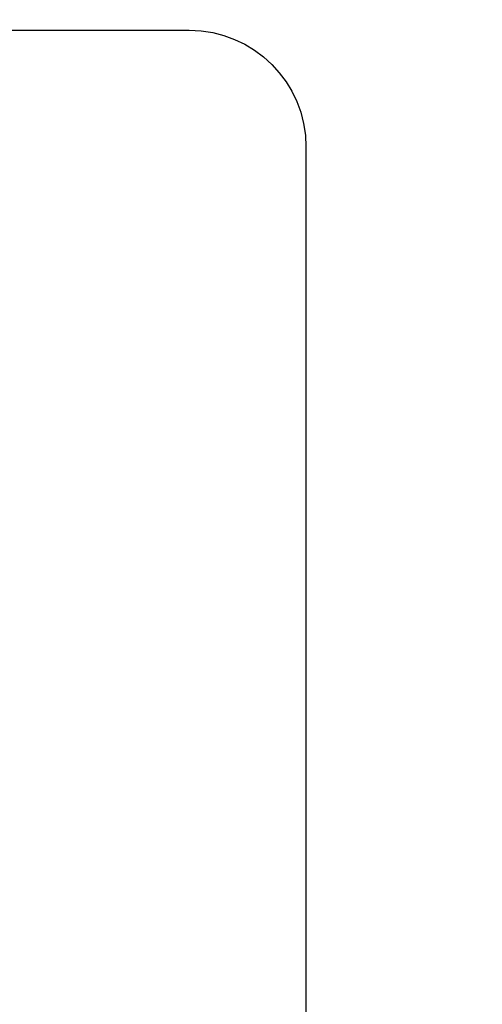
# Model space of a CAD drawing. Units: millimetres. Extents: x 97685 to 125827, y 2287 to 31999.
# Drawn here: x 113928 to 115909, y 24242 to 28461 of the extents above; entities that cross this region are included whole.
import ezdxf

# ---------------------------------------------------------------- set-up
doc = ezdxf.new("R2010")
doc.units = ezdxf.units.MM
doc.layers.add('STREFA', color=1, linetype='Continuous')
doc.styles.get("Standard").update_dxf_attribs({"font": 'arial.ttf'})
doc.dimstyles.new('Kopia Kopia ISO-25 moduły', dxfattribs={"dimtxt": 300, "dimasz": 210, "dimexe": 1.25, "dimexo": 0.625, "dimgap": 80, "dimtad": 1, "dimdec": 1, "dimlfac": 0.001, "dimtxsty": 'Standard', "dimblk": 'OBLIQUE', "dimcen": 2.5, "dimse1": 1, "dimse2": 1, "dimadec": 0, "dimazin": 0, "dimtfac": 1, "dimtdec": 1, "dimtmove": 0, "dimatfit": 3, "dimfxl": 1, "dimtfillclr": 256, "dimarcsym": 0})

# ---------------------------------------------------------------- blocks, each defined once
blk = doc.blocks.new('_OBLIQUE')
at = {"color": 0, "linetype": 'ByBlock', "lineweight": -2}
for p, q in [((-0.5, -0.5), (0.5, 0.5)), ((0, 0), (0, 0))]:
    blk.add_line(p, q, dxfattribs=at)
blk = doc.blocks.new('*D11')
at = {"layer": 'Defpoints', "color": 0}
for p in [(115804.1, 31542.2), (115804.1, 18805.3), (101504.1, 14685.3)]:
    blk.add_point(p, dxfattribs=at)
at = {"layer": 'STREFA', "color": 0, "lineweight": -2}
blk.add_line((101504.1, 31542.2), (115804.1, 31542.2), dxfattribs=at)
at = {"layer": 'STREFA', "color": 0, "lineweight": -2, "xscale": 210, "yscale": 210, "zscale": 210, "rotation": 180}
blk.add_blockref('_OBLIQUE', (101504.1, 31542.2), dxfattribs=at)
at = {"layer": 'STREFA', "color": 0, "lineweight": -2, "xscale": 210, "yscale": 210, "zscale": 210}
blk.add_blockref('_OBLIQUE', (115804.1, 31542.2), dxfattribs=at)
at = {"layer": 'STREFA', "color": 0, "insert": (108654.1, 31802.5), "char_height": 300, "attachment_point": 5}
blk.add_mtext('14,3m', dxfattribs=at)

msp = doc.modelspace()

# ---------------------------------------------------------------- linework, layer by layer
at = {"layer": 'STREFA'}
for p, q in [((111654.07, 28415.35), (114654.07, 28415.35)), ((115154.07, 27915.35), (115154.07, 23514.95))]:
    msp.add_line(p, q, dxfattribs=at)
at = {"layer": 'STREFA', "extrusion": (0, 0, -1)}
msp.add_arc((-114654.07, 27915.35), 500, 90, 180, dxfattribs=at)

# ---------------------------------------------------------------- dimensions: what is measured, and where the dimension line sits
at = {"layer": 'STREFA'}
dim = msp.add_linear_dim(base=(115804.08, 31542.24), p1=(101504.11, 14685.27), p2=(115804.08, 18805.3), dimstyle='Kopia Kopia ISO-25 moduły', override={"dimpost": 'm'}, dxfattribs=at)
dim.commit()
dim.dimension.update_dxf_attribs({"geometry": '*D11', "text_midpoint": (108654.1, 31802.53)})

doc.saveas('drawing.dxf')
